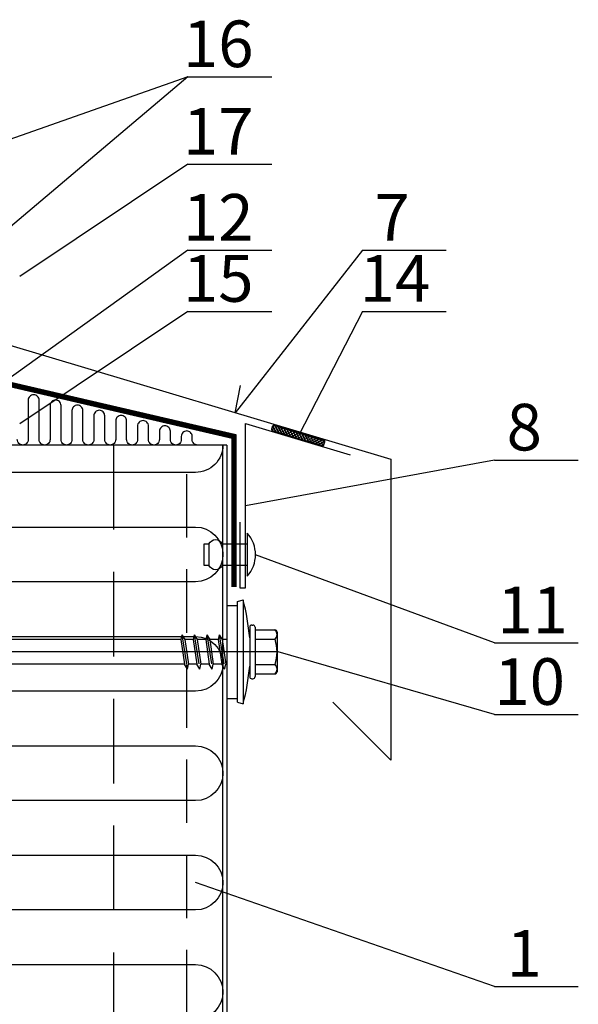
# Model space of a CAD drawing. Units: millimetres. Extents: x 11600 to 25862, y -2132 to 1761.
# Drawn here: x 16900 to 16984, y -736 to -588 of the extents above; entities that cross this region are included whole.
import ezdxf

# ---------------------------------------------------------------- set-up
doc = ezdxf.new("R2010")
doc.units = ezdxf.units.MM
for name, pattern in [('ACANSTGL', [0.11811, 0.07874, -0.03937]), ('DASHDOT', [25.4, 12.7, -6.35, 0, -6.35]), ('HIDDEN', [9.525, 6.35, -3.175])]:
    doc.linetypes.add(name, pattern=pattern)
doc.layers.get('0').update_dxf_attribs({"color": 1})
for name, color, linetype in [('GR_018', 1, 'Continuous'), ('GR_025', 2, 'Continuous'), ('GR_035', 3, 'Continuous'), ('GR_05', 4, 'Continuous'), ('KRESKOWANIA', 1, 'Continuous'), ('ŁĄCZNIK', 2, 'Continuous')]:
    doc.layers.add(name, color=color, linetype=linetype)
doc.styles.add('arial', font='arial.ttf')
pattern_1 = [(28.34708732, (-666859.5868, -356449.43964), (-0.15598117214, 0.28911900086), []), (118.34708732, (-666859.5868, -356449.43964), (-0.28911900086, -0.15598117214), [])]

msp = doc.modelspace()

# ---------------------------------------------------------------- hatches: boundary and pattern name
h = msp.add_hatch()
h.set_pattern_fill('_USER', color=1, scale=0.328512, angle=28.34709, style=0, double=1, pattern_type=0)
h.set_pattern_definition(pattern_1)
edge = h.paths.add_edge_path()
edge.add_line((16946.114, -651.633), (16938.56, -649.373))
edge.add_arc((16938.513, -649.53), 0.164, 73.34709, 163.34709)
edge.add_line((16938.356, -649.483), (16938.215, -649.956))
edge.add_arc((16938.372, -650.003), 0.164, 163.34709, 253.34709)
edge.add_line((16938.325, -650.16), (16945.878, -652.419))
edge.add_arc((16945.926, -652.262), 0.164, 253.34709, 343.34709)
edge.add_line((16946.083, -652.309), (16946.224, -651.837))
edge.add_arc((16946.067, -651.79), 0.164, 343.34709, 433.34709)
h = msp.add_hatch()
h.set_pattern_fill('_USER', color=1, scale=0.328512, angle=28.34709, style=0, double=1, pattern_type=0)
h.set_pattern_definition(pattern_1)
edge = h.paths.add_edge_path()
edge.add_line((16946.114, -651.633), (16938.56, -649.373))
edge.add_arc((16938.513, -649.53), 0.164, 73.34709, 163.34709)
edge.add_line((16938.356, -649.483), (16938.215, -649.956))
edge.add_arc((16938.372, -650.003), 0.164, 163.34709, 253.34709)
edge.add_line((16938.325, -650.16), (16945.878, -652.419))
edge.add_arc((16945.926, -652.262), 0.164, 253.34709, 343.34709)
edge.add_line((16946.083, -652.309), (16946.224, -651.837))
edge.add_arc((16946.067, -651.79), 0.164, 343.34709, 433.34709)

# ---------------------------------------------------------------- linework, layer by layer
at = {"color": 1}
msp.add_lwpolyline([(16946.114, -651.633), (16938.56, -649.373, 0.4142136), (16938.356, -649.483), (16938.215, -649.956, 0.4142136), (16938.325, -650.16), (16945.878, -652.419, 0.4142136), (16946.083, -652.309), (16946.224, -651.837, 0.4142136)], format="xyb", close=True, dxfattribs=at)
msp.add_lwpolyline([(16946.114, -651.633), (16938.56, -649.373, 0.4142136), (16938.356, -649.483), (16938.215, -649.956, 0.4142136), (16938.325, -650.16), (16945.878, -652.419, 0.4142136), (16946.083, -652.309), (16946.224, -651.837, 0.4142136)], format="xyb", close=True, dxfattribs=at)
at = {"layer": 'GR_018', "ltscale": 100}
for p, q in [((16925.642, -597.044), (16886.313, -610.858)), ((16925.642, -597.044), (16886.313, -610.858)), ((16925.642, -610.175), (16900.367, -627.044)), ((16925.642, -610.175), (16900.367, -627.044)), ((16925.642, -623.099), (16897.861, -642.99)), ((16925.642, -623.099), (16897.861, -642.99)), ((16951.849, -623.099), (16932.764, -647.478)), ((16951.849, -623.099), (16932.764, -647.478)), ((16925.642, -632.276), (16900.367, -649.146)), ((16925.642, -632.276), (16900.367, -649.146)), ((16951.849, -632.276), (16942.284, -650.864)), ((16951.849, -632.276), (16942.284, -650.864)), ((16971.697, -654.599), (16934.288, -661.442)), ((16971.697, -654.599), (16934.288, -661.442)), ((16971.697, -682.051), (16935.799, -668.797)), ((16971.697, -682.051), (16935.799, -668.797)), ((16971.697, -692.798), (16939.212, -683.402)), ((16971.697, -692.798), (16939.212, -683.402)), ((16971.697, -733.626), (16926.791, -718.038)), ((16971.697, -733.626), (16926.791, -718.038))]:
    msp.add_line(p, q, dxfattribs=at)
at = {"layer": 'GR_018', "linetype": 'Continuous'}
for p, q in [((16925.642, -597.044), (16938.24, -597.044)), ((16925.642, -597.044), (16938.24, -597.044)), ((16925.642, -610.175), (16938.24, -610.175)), ((16925.642, -610.175), (16938.24, -610.175)), ((16925.642, -623.099), (16938.24, -623.099)), ((16925.642, -623.099), (16938.24, -623.099)), ((16951.849, -623.099), (16964.447, -623.099)), ((16951.849, -623.099), (16964.447, -623.099)), ((16925.642, -632.276), (16938.24, -632.276)), ((16925.642, -632.276), (16938.24, -632.276)), ((16951.849, -632.276), (16964.447, -632.276)), ((16951.849, -632.276), (16964.447, -632.276)), ((16971.697, -654.599), (16984.295, -654.599)), ((16971.697, -654.599), (16984.295, -654.599)), ((16971.697, -682.051), (16984.295, -682.051)), ((16971.697, -682.051), (16984.295, -682.051)), ((16971.697, -692.798), (16984.295, -692.798)), ((16971.697, -692.798), (16984.295, -692.798)), ((16971.697, -733.626), (16984.295, -733.626)), ((16971.697, -733.626), (16984.295, -733.626))]:
    msp.add_line(p, q, dxfattribs=at)
at = {"layer": 'GR_018', "color": 1}
msp.add_line((16931.472, -652.336), (16849.345, -652.336), dxfattribs=at)
msp.add_line((16931.472, -652.336), (16849.345, -652.336), dxfattribs=at)
at = {"layer": 'GR_018', "linetype": 'HIDDEN', "ltscale": 2}
msp.add_line((16914.472, -652.336), (16914.472, -751.946), dxfattribs=at)
msp.add_line((16914.472, -652.336), (16914.472, -751.946), dxfattribs=at)
at = {"layer": 'GR_018', "linetype": 'HIDDEN', "ltscale": 1.5}
msp.add_line((16925.472, -751.946), (16925.472, -652.336), dxfattribs=at)
msp.add_line((16925.472, -751.946), (16925.472, -652.336), dxfattribs=at)
at = {"layer": 'GR_018', "color": 1}
for points in [[(16927.109, -652.336, -0.4142136), (16926.288, -651.515), (16926.288, -651.037, 0.4142136), (16925.467, -650.215, 0.4142136), (16924.646, -651.037), (16924.646, -651.515, -0.4142136), (16923.824, -652.336, -0.4142136), (16923.003, -651.515), (16923.003, -650.265, 0.4142136), (16922.182, -649.443, 0.4142136), (16921.36, -650.265), (16921.36, -651.515, -0.4142136), (16920.539, -652.336, -0.4142136), (16919.718, -651.515), (16919.718, -649.489, 0.4142136), (16918.897, -648.668, 0.4142136), (16918.075, -649.489), (16918.075, -651.515, -0.4142136), (16917.254, -652.336, -0.4142136), (16916.433, -651.515), (16916.433, -648.716, 0.4142136), (16915.611, -647.895, 0.4142136), (16914.79, -648.716), (16914.79, -651.515, -0.4142136), (16913.969, -652.336, -0.4142136), (16913.148, -651.515), (16913.148, -647.94, 0.4142136), (16912.326, -647.119, 0.4142136), (16911.505, -647.94), (16911.505, -651.515, -0.4142136), (16910.684, -652.336, -0.4142136), (16909.863, -651.515), (16909.863, -647.167, 0.4142136), (16909.041, -646.346, 0.4142136), (16908.22, -647.167), (16908.22, -651.515, -0.4142136), (16907.399, -652.336, -0.4142136), (16906.577, -651.515), (16906.577, -646.386, 0.4142136), (16905.756, -645.565, 0.4142136), (16904.935, -646.386), (16904.935, -651.515, -0.4142136), (16904.114, -652.336, -0.4142136), (16903.292, -651.515), (16903.292, -645.612, 0.4142136), (16902.471, -644.79, 0.4142136), (16901.65, -645.612), (16901.65, -651.515, -0.4142136), (16900.828, -652.336, -0.4142136), (16900.007, -651.515)], [(16927.109, -652.336, -0.4142136), (16926.288, -651.515), (16926.288, -651.037, 0.4142136), (16925.467, -650.215, 0.4142136), (16924.646, -651.037), (16924.646, -651.515, -0.4142136), (16923.824, -652.336, -0.4142136), (16923.003, -651.515), (16923.003, -650.265, 0.4142136), (16922.182, -649.443, 0.4142136), (16921.36, -650.265), (16921.36, -651.515, -0.4142136), (16920.539, -652.336, -0.4142136), (16919.718, -651.515), (16919.718, -649.489, 0.4142136), (16918.897, -648.668, 0.4142136), (16918.075, -649.489), (16918.075, -651.515, -0.4142136), (16917.254, -652.336, -0.4142136), (16916.433, -651.515), (16916.433, -648.716, 0.4142136), (16915.611, -647.895, 0.4142136), (16914.79, -648.716), (16914.79, -651.515, -0.4142136), (16913.969, -652.336, -0.4142136), (16913.148, -651.515), (16913.148, -647.94, 0.4142136), (16912.326, -647.119, 0.4142136), (16911.505, -647.94), (16911.505, -651.515, -0.4142136), (16910.684, -652.336, -0.4142136), (16909.863, -651.515), (16909.863, -647.167, 0.4142136), (16909.041, -646.346, 0.4142136), (16908.22, -647.167), (16908.22, -651.515, -0.4142136), (16907.399, -652.336, -0.4142136), (16906.577, -651.515), (16906.577, -646.386, 0.4142136), (16905.756, -645.565, 0.4142136), (16904.935, -646.386), (16904.935, -651.515, -0.4142136), (16904.114, -652.336, -0.4142136), (16903.292, -651.515), (16903.292, -645.612, 0.4142136), (16902.471, -644.79, 0.4142136), (16901.65, -645.612), (16901.65, -651.515, -0.4142136), (16900.828, -652.336, -0.4142136), (16900.007, -651.515)], [(16930.897, -652.336, -0.4142136), (16926.791, -656.442), (16854.766, -656.442, 1), (16854.766, -664.655), (16926.791, -664.655, -1), (16926.791, -672.868), (16854.79, -672.868, 1), (16854.79, -681.081), (16926.791, -681.081, -1), (16926.791, -689.294), (16854.79, -689.294, 1), (16854.79, -697.506), (16926.791, -697.506, -1), (16926.791, -705.719), (16853.968, -705.719, 1), (16853.968, -713.932), (16926.791, -713.932, -1), (16926.791, -722.145), (16853.968, -722.145, 1), (16853.968, -730.358), (16926.791, -730.358, -1), (16926.791, -738.57)], [(16930.897, -652.336, -0.4142136), (16926.791, -656.442), (16854.766, -656.442, 1), (16854.766, -664.655), (16926.791, -664.655, -1), (16926.791, -672.868), (16854.79, -672.868, 1), (16854.79, -681.081), (16926.791, -681.081, -1), (16926.791, -689.294), (16854.79, -689.294, 1), (16854.79, -697.506), (16926.791, -697.506, -1), (16926.791, -705.719), (16853.968, -705.719, 1), (16853.968, -713.932), (16926.791, -713.932, -1), (16926.791, -722.145), (16853.968, -722.145, 1), (16853.968, -730.358), (16926.791, -730.358, -1), (16926.791, -738.57)]]:
    msp.add_lwpolyline(points, format="xyb", dxfattribs=at)
at = {"layer": 'GR_035', "color": 1, "linetype": 'Continuous'}
for p, q in [((16930.897, -706.092), (16930.897, -652.336)), ((16930.897, -706.092), (16930.897, -652.336)), ((16930.897, -751.946), (16930.897, -706.092)), ((16930.897, -751.946), (16930.897, -706.092))]:
    msp.add_line(p, q, dxfattribs=at)
at = {"layer": 'GR_035', "color": 2, "linetype": 'Continuous'}
for p, q in [((16931.472, -652.336), (16931.472, -706.092)), ((16931.472, -652.336), (16931.472, -706.092)), ((16931.472, -706.092), (16931.472, -751.946)), ((16931.472, -706.092), (16931.472, -751.946))]:
    msp.add_line(p, q, dxfattribs=at)
at = {"layer": 'GR_05', "color": 3, "ltscale": 2}
for points in [[(16897.065, -630.566), (16897.065, -619.068), (16897.886, -619.068), (16897.886, -637.045), (16956.111, -654.461), (16956.111, -699.632), (16947.4, -690.921)], [(16897.065, -630.566), (16897.065, -619.068), (16897.886, -619.068), (16897.886, -637.045), (16956.111, -654.461), (16956.111, -699.632), (16947.4, -690.921)], [(16933.466, -663.906), (16933.466, -673.762), (16934.288, -673.762), (16934.288, -649.123), (16950.024, -653.83)], [(16933.466, -663.906), (16933.466, -673.762), (16934.288, -673.762), (16934.288, -649.123), (16950.024, -653.83)]]:
    msp.add_lwpolyline(points, dxfattribs=at)
at = {"layer": 'KRESKOWANIA'}
for p, q in [((16925.642, -597.044), (16894.804, -623.063)), ((16925.642, -597.044), (16894.804, -623.063)), ((16932.764, -647.478), (16933.54, -643.401)), ((16932.764, -647.478), (16933.54, -643.401))]:
    msp.add_line(p, q, dxfattribs=at)
at = {"layer": 'KRESKOWANIA', "color": 1, "linetype": 'ACANSTGL', "ltscale": 25, "const_width": 0.821}
msp.add_lwpolyline([(16880.836, -619.342), (16896.097, -619.342), (16896.097, -634.397), (16897.861, -642.99), (16932.58, -651.056), (16932.58, -673.627)], dxfattribs=at)
msp.add_lwpolyline([(16880.836, -619.342), (16896.097, -619.342), (16896.097, -634.397), (16897.861, -642.99), (16932.58, -651.056), (16932.58, -673.627)], dxfattribs=at)
at = {"layer": 'ŁĄCZNIK', "color": 1}
for p, q in [((16934.531, -665.546), (16934.531, -672.048)), ((16934.531, -665.546), (16934.531, -672.048)), ((16928.782, -667.154), (16928.782, -670.439)), ((16928.782, -667.154), (16928.782, -670.439)), ((16930.836, -667.154), (16930.836, -670.439)), ((16930.836, -667.154), (16930.836, -670.439))]:
    msp.add_line(p, q, dxfattribs=at)
at = {"layer": 'ŁĄCZNIK', "color": 1, "linetype": 'Continuous', "ltscale": 3}
for p, q in [((16933.115, -675.837), (16933.936, -675.599)), ((16933.115, -675.837), (16933.936, -675.599)), ((16931.472, -676.421), (16931.472, -690.382)), ((16931.472, -676.421), (16933.115, -676.421)), ((16931.472, -676.421), (16931.472, -690.382)), ((16931.472, -676.421), (16933.115, -676.421)), ((16934.922, -679.706), (16934.922, -687.097)), ((16934.922, -679.706), (16934.922, -687.097)), ((16935.25, -679.377), (16935.414, -679.377)), ((16935.25, -679.377), (16935.414, -679.377)), ((16935.743, -679.706), (16935.743, -687.097)), ((16935.743, -679.706), (16935.743, -687.097)), ((16935.743, -680.101), (16938.699, -680.101)), ((16935.743, -680.101), (16938.699, -680.101)), ((16935.743, -681.505), (16938.73, -681.505)), ((16935.743, -681.505), (16938.73, -681.505)), ((16939.028, -680.43), (16939.028, -686.374)), ((16939.028, -680.43), (16939.028, -686.374)), ((16935.743, -685.298), (16938.729, -685.298)), ((16935.743, -685.298), (16938.729, -685.298)), ((16935.25, -687.426), (16935.414, -687.426)), ((16935.25, -687.426), (16935.414, -687.426)), ((16935.743, -686.702), (16938.699, -686.702)), ((16935.743, -686.702), (16938.699, -686.702)), ((16931.472, -690.382), (16933.115, -690.382)), ((16931.472, -690.382), (16933.115, -690.382)), ((16933.115, -690.966), (16933.936, -691.204)), ((16933.115, -690.966), (16933.936, -691.204))]:
    msp.add_line(p, q, dxfattribs=at)
at = {"layer": 'ŁĄCZNIK', "color": 1, "ltscale": 0.7}
for p, q in [((16924.58, -681.554), (16878.233, -681.554)), ((16924.58, -681.554), (16878.233, -681.554)), ((16925.116, -685.249), (16878.769, -685.249)), ((16925.116, -685.249), (16878.769, -685.249))]:
    msp.add_line(p, q, dxfattribs=at)
at = {"layer": 'ŁĄCZNIK', "color": 1, "linetype": 'HIDDEN', "ltscale": 0.7}
for p, q in [((16924.733, -680.815), (16924.58, -681.554)), ((16924.733, -680.815), (16924.58, -681.554)), ((16924.58, -681.554), (16925.116, -685.249)), ((16924.58, -681.554), (16925.116, -685.249)), ((16924.733, -680.815), (16925.567, -685.989)), ((16924.733, -680.815), (16925.184, -681.554)), ((16924.733, -680.815), (16925.567, -685.989)), ((16924.733, -680.815), (16925.184, -681.554)), ((16926.446, -681.554), (16925.184, -681.554)), ((16925.184, -681.554), (16925.72, -685.249)), ((16926.446, -681.554), (16925.184, -681.554)), ((16925.184, -681.554), (16925.72, -685.249)), ((16926.599, -680.815), (16926.446, -681.554)), ((16926.599, -680.815), (16926.446, -681.554)), ((16926.446, -681.554), (16926.982, -685.249)), ((16926.446, -681.554), (16926.982, -685.249)), ((16926.599, -680.815), (16927.05, -681.554)), ((16926.599, -680.815), (16927.432, -685.989)), ((16926.599, -680.815), (16927.05, -681.554)), ((16926.599, -680.815), (16927.432, -685.989)), ((16928.311, -681.554), (16927.05, -681.554)), ((16927.05, -681.554), (16927.586, -685.249)), ((16928.311, -681.554), (16927.05, -681.554)), ((16927.05, -681.554), (16927.586, -685.249)), ((16928.464, -680.815), (16928.311, -681.554)), ((16928.464, -680.815), (16928.311, -681.554)), ((16928.311, -681.554), (16928.847, -685.249)), ((16928.311, -681.554), (16928.847, -685.249)), ((16928.464, -680.815), (16928.915, -681.554)), ((16928.464, -680.815), (16929.298, -685.989)), ((16928.464, -680.815), (16928.915, -681.554)), ((16928.464, -680.815), (16929.298, -685.989)), ((16928.915, -681.554), (16929.451, -685.249)), ((16930.177, -681.554), (16928.915, -681.554)), ((16928.915, -681.554), (16929.451, -685.249)), ((16930.177, -681.554), (16928.915, -681.554)), ((16930.33, -680.815), (16930.177, -681.554)), ((16930.33, -680.815), (16930.177, -681.554)), ((16930.177, -681.554), (16930.713, -685.249)), ((16930.177, -681.554), (16930.713, -685.249)), ((16930.33, -680.815), (16930.78, -681.554)), ((16930.33, -680.815), (16931.163, -685.989)), ((16930.33, -680.815), (16930.78, -681.554)), ((16930.33, -680.815), (16931.163, -685.989)), ((16930.78, -681.554), (16931.316, -685.249)), ((16931.472, -681.554), (16930.78, -681.554)), ((16930.78, -681.554), (16931.316, -685.249)), ((16931.472, -681.554), (16930.78, -681.554)), ((16925.567, -685.989), (16925.116, -685.249)), ((16925.567, -685.989), (16925.116, -685.249)), ((16925.567, -685.989), (16925.72, -685.249)), ((16925.567, -685.989), (16925.72, -685.249)), ((16926.982, -685.249), (16925.72, -685.249)), ((16926.982, -685.249), (16925.72, -685.249)), ((16927.432, -685.989), (16926.982, -685.249)), ((16927.432, -685.989), (16926.982, -685.249)), ((16927.432, -685.989), (16927.586, -685.249)), ((16927.432, -685.989), (16927.586, -685.249)), ((16928.847, -685.249), (16927.586, -685.249)), ((16928.847, -685.249), (16927.586, -685.249)), ((16929.298, -685.989), (16928.847, -685.249)), ((16929.298, -685.989), (16928.847, -685.249)), ((16929.298, -685.989), (16929.451, -685.249)), ((16929.298, -685.989), (16929.451, -685.249)), ((16930.713, -685.249), (16929.451, -685.249)), ((16930.713, -685.249), (16929.451, -685.249)), ((16931.163, -685.989), (16930.713, -685.249)), ((16931.163, -685.989), (16930.713, -685.249))]:
    msp.add_line(p, q, dxfattribs=at)
at = {"layer": 'ŁĄCZNIK', "color": 1, "linetype": 'DASHDOT', "ltscale": 10}
msp.add_line((16939.212, -683.402), (16811.087, -683.402), dxfattribs=at)
msp.add_line((16939.212, -683.402), (16811.087, -683.402), dxfattribs=at)
at = {"layer": 'ŁĄCZNIK', "color": 1, "linetype": 'Continuous', "ltscale": 0.7}
for p in [(16931.163, -685.989), (16931.163, -685.989), (16931.472, -685.249), (16931.472, -685.249)]:
    msp.add_line(p, (16931.316, -685.249), dxfattribs=at)
at = {"layer": 'ŁĄCZNIK', "color": 1}
msp.add_lwpolyline([(16934.531, -670.439), (16930.836, -670.439, -0.6), (16928.782, -670.439), (16928.098, -670.439), (16928.098, -667.154), (16928.782, -667.154, -0.6), (16930.836, -667.154), (16934.531, -667.154)], format="xyb", close=True, dxfattribs=at)
msp.add_lwpolyline([(16934.531, -670.439), (16930.836, -670.439, -0.6), (16928.782, -670.439), (16928.098, -670.439), (16928.098, -667.154), (16928.782, -667.154, -0.6), (16930.836, -667.154), (16934.531, -667.154)], format="xyb", close=True, dxfattribs=at)
at = {"layer": 'ŁĄCZNIK', "color": 1, "linetype": 'Continuous', "ltscale": 3}
for points in [[(16933.936, -675.599), (16933.936, -691.204)], [(16933.936, -675.599), (16933.936, -691.204)], [(16933.115, -690.966), (16933.115, -675.837)], [(16933.115, -690.966), (16933.115, -675.837)]]:
    msp.add_lwpolyline(points, dxfattribs=at)
at = {"layer": 'ŁĄCZNIK', "color": 1}
msp.add_arc((16930.996, -668.797), 4.803, 317.40016, 42.59984, dxfattribs=at)
msp.add_arc((16930.996, -668.797), 4.803, 317.40016, 42.59984, dxfattribs=at)
at = {"layer": 'ŁĄCZNIK', "color": 1, "linetype": 'Continuous', "ltscale": 3}
for centre, radius, start, end in [((16901.625, -684.127), 33.417, 4.8756, 14.78516), ((16901.625, -684.127), 33.417, 4.8756, 14.78516), ((16935.25, -679.706), 0.329, 90, 180), ((16935.25, -679.706), 0.329, 90, 180), ((16935.414, -679.706), 0.329, 0, 90), ((16935.414, -679.706), 0.329, 0, 90), ((16938.699, -680.43), 0.329, 0, 90), ((16938.699, -680.43), 0.329, 0, 90), ((16932.851, -683.401), 6.177, 342.11378, 17.87847), ((16932.851, -683.401), 6.177, 342.11378, 17.87847), ((16938.054, -680.804), 0.973, 313.91496, 46.08504), ((16938.054, -680.804), 0.973, 313.91496, 46.08504), ((16901.625, -682.676), 33.417, 345.21484, 355.1244), ((16901.625, -682.676), 33.417, 345.21484, 355.1244), ((16938.054, -686), 0.973, 313.91496, 46.08504), ((16938.054, -686), 0.973, 313.91496, 46.08504), ((16935.25, -687.097), 0.329, 180, 270), ((16935.25, -687.097), 0.329, 180, 270), ((16935.414, -687.097), 0.329, 270, 0), ((16935.414, -687.097), 0.329, 270, 0), ((16938.699, -686.374), 0.329, 270, 0), ((16938.699, -686.374), 0.329, 270, 0)]:
    msp.add_arc(centre, radius, start, end, dxfattribs=at)

# ---------------------------------------------------------------- texts
at = {"layer": 'GR_025', "linetype": 'Continuous', "style": 'arial'}
for s, p in [('16', (16924.898, -595.592)), ('16', (16924.898, -595.592)), ('17', (16924.898, -608.724)), ('17', (16924.898, -608.724)), ('12', (16924.898, -621.647)), ('12', (16924.898, -621.647)), ('7', (16953.677, -621.647)), ('7', (16953.677, -621.647)), ('15', (16924.898, -630.825)), ('15', (16924.898, -630.825)), ('14', (16951.442, -630.825)), ('14', (16951.442, -630.825)), ('8', (16973.525, -653.148)), ('8', (16973.525, -653.148)), ('11', (16972.136, -680.6)), ('11', (16972.136, -680.6)), ('10', (16971.691, -691.346)), ('10', (16971.691, -691.346)), ('1', (16973.525, -732.175)), ('1', (16973.525, -732.175))]:
    msp.add_text(s, height=7, dxfattribs=at).set_placement(p)

doc.saveas('drawing.dxf')
